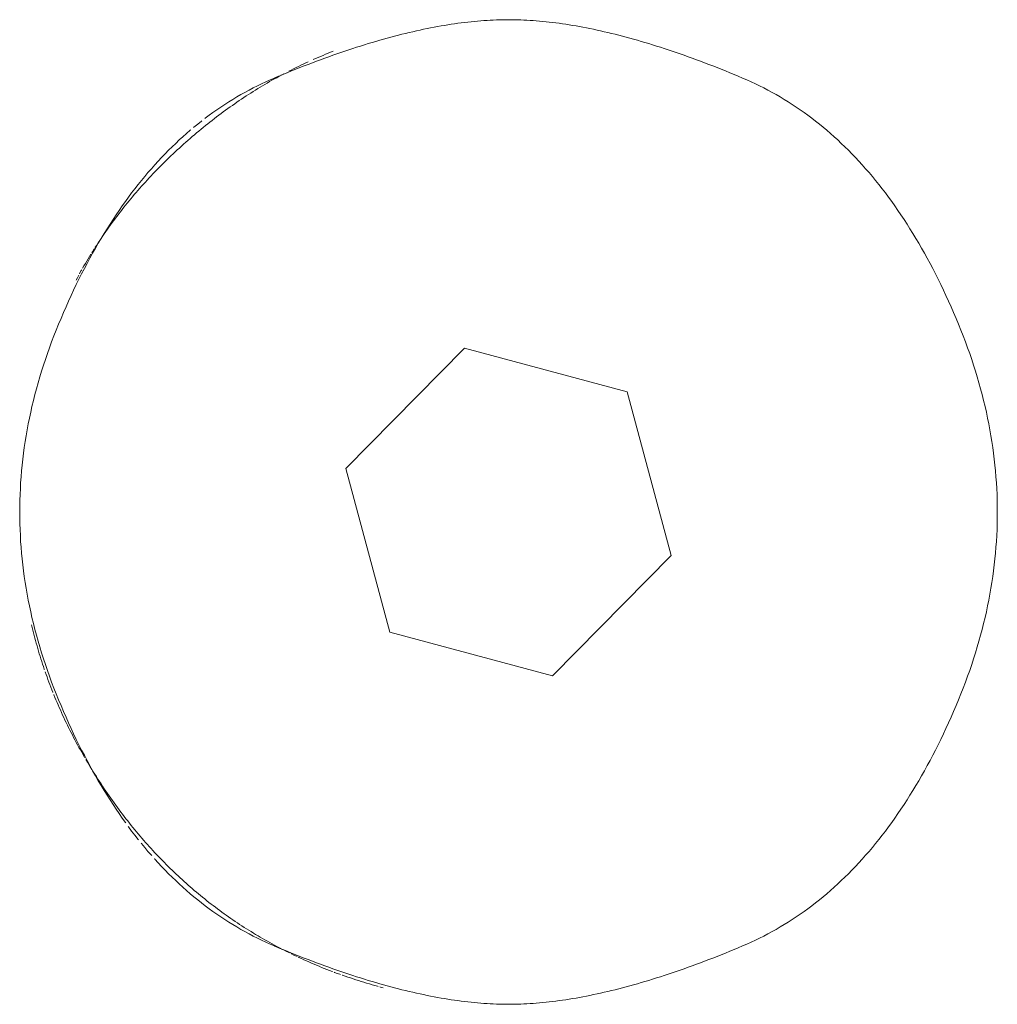
# Model space of a CAD drawing. Units: millimetres. Extents: x -3802 to 3798, y -3796 to 3804.
# Drawn here: x -316 to -300, y 503 to 520 of the extents above; entities that cross this region are included whole.
import ezdxf

# ---------------------------------------------------------------- set-up
doc = ezdxf.new("R2010")
doc.units = ezdxf.units.MM
doc.layers.add('EF-Spinner-Component-Fasteners', color=7, linetype='Continuous', lineweight=5)
doc.layers.add('Working-None', color=7, linetype='Continuous', lineweight=5)

# ---------------------------------------------------------------- blocks, each defined once
blk = doc.blocks.new('Group')
at = {"layer": 'EF-Spinner-Component-Fasteners', "color": 7, "linetype": 'Continuous', "lineweight": 13, "transparency": 33554687}
for p, q in [((-400.829, 569.669), (-400.771, 569.679)), ((-400.771, 569.679), (-400.713, 569.688)), ((-400.713, 569.688), (-400.656, 569.697)), ((-400.656, 569.697), (-400.598, 569.706)), ((-400.598, 569.706), (-400.542, 569.714)), ((-400.542, 569.714), (-400.485, 569.721)), ((-400.485, 569.721), (-400.429, 569.728)), ((-400.429, 569.728), (-400.373, 569.735)), ((-400.373, 569.735), (-400.318, 569.741)), ((-400.318, 569.741), (-400.263, 569.747)), ((-400.263, 569.747), (-400.208, 569.752)), ((-400.208, 569.752), (-400.154, 569.756)), ((-400.154, 569.756), (-400.1, 569.76)), ((-400.1, 569.76), (-400.046, 569.764)), ((-400.046, 569.764), (-399.993, 569.767)), ((-399.993, 569.767), (-399.94, 569.77)), ((-399.94, 569.77), (-399.887, 569.772)), ((-399.887, 569.772), (-399.835, 569.774)), ((-399.835, 569.774), (-399.783, 569.775)), ((-399.783, 569.775), (-399.731, 569.776)), ((-399.731, 569.776), (-399.68, 569.776)), ((-399.68, 569.776), (-399.629, 569.776)), ((-399.629, 569.776), (-399.577, 569.775)), ((-399.577, 569.775), (-399.525, 569.774)), ((-399.525, 569.774), (-399.473, 569.772)), ((-399.473, 569.772), (-399.421, 569.77)), ((-399.421, 569.77), (-399.368, 569.767)), ((-399.368, 569.767), (-399.314, 569.764)), ((-399.314, 569.764), (-399.261, 569.76)), ((-399.261, 569.76), (-399.207, 569.756)), ((-399.207, 569.756), (-399.152, 569.752)), ((-399.152, 569.752), (-399.098, 569.747)), ((-399.098, 569.747), (-399.042, 569.741)), ((-399.042, 569.741), (-398.987, 569.735)), ((-398.987, 569.735), (-398.931, 569.728)), ((-398.931, 569.728), (-398.875, 569.721)), ((-398.875, 569.721), (-398.819, 569.714)), ((-398.819, 569.714), (-398.762, 569.706)), ((-398.762, 569.706), (-398.705, 569.697)), ((-398.705, 569.697), (-398.647, 569.688)), ((-398.647, 569.688), (-398.589, 569.679)), ((-398.589, 569.679), (-398.531, 569.669)), ((-401.618, 569.496), (-401.555, 569.512)), ((-401.555, 569.512), (-401.493, 569.528)), ((-401.493, 569.528), (-401.431, 569.543)), ((-401.431, 569.543), (-401.369, 569.558)), ((-401.369, 569.558), (-401.307, 569.572)), ((-401.307, 569.572), (-401.246, 569.586)), ((-401.246, 569.586), (-401.186, 569.599)), ((-401.186, 569.599), (-401.125, 569.612)), ((-401.125, 569.612), (-401.065, 569.624)), ((-401.065, 569.624), (-401.006, 569.636)), ((-401.006, 569.636), (-400.947, 569.648)), ((-400.947, 569.648), (-400.888, 569.658)), ((-400.888, 569.658), (-400.829, 569.669)), ((-398.531, 569.669), (-398.473, 569.658)), ((-398.473, 569.658), (-398.414, 569.648)), ((-398.414, 569.648), (-398.354, 569.636)), ((-398.354, 569.636), (-398.295, 569.624)), ((-398.295, 569.624), (-398.235, 569.612)), ((-398.235, 569.612), (-398.174, 569.599)), ((-398.174, 569.599), (-398.114, 569.586)), ((-398.114, 569.586), (-398.053, 569.572)), ((-398.053, 569.572), (-397.991, 569.558)), ((-397.991, 569.558), (-397.93, 569.543)), ((-397.93, 569.543), (-397.868, 569.528)), ((-397.868, 569.528), (-397.805, 569.512)), ((-397.805, 569.512), (-397.742, 569.496)), ((-402.199, 569.328), (-402.133, 569.348)), ((-402.133, 569.348), (-402.067, 569.368)), ((-402.067, 569.368), (-402.002, 569.388)), ((-402.002, 569.388), (-401.937, 569.407)), ((-401.937, 569.407), (-401.872, 569.426)), ((-401.872, 569.426), (-401.808, 569.444)), ((-401.808, 569.444), (-401.744, 569.462)), ((-401.744, 569.462), (-401.681, 569.479)), ((-401.681, 569.479), (-401.618, 569.496)), ((-397.742, 569.496), (-397.679, 569.479)), ((-397.679, 569.479), (-397.616, 569.462)), ((-397.616, 569.462), (-397.552, 569.444)), ((-397.552, 569.444), (-397.488, 569.426)), ((-397.488, 569.426), (-397.423, 569.407)), ((-397.423, 569.407), (-397.358, 569.388)), ((-397.358, 569.388), (-397.293, 569.368)), ((-397.293, 569.368), (-397.228, 569.348)), ((-397.228, 569.348), (-397.162, 569.328)), ((-402.835, 569.169), (-402.793, 569.187)), ((-402.793, 569.187), (-402.75, 569.204)), ((-402.75, 569.204), (-402.708, 569.221)), ((-402.739, 569.145), (-402.67, 569.17)), ((-402.708, 569.221), (-402.665, 569.238)), ((-402.67, 569.17), (-402.601, 569.194)), ((-402.601, 569.194), (-402.533, 569.217)), ((-402.533, 569.217), (-402.466, 569.24)), ((-402.466, 569.24), (-402.398, 569.263)), ((-402.398, 569.263), (-402.331, 569.285)), ((-402.331, 569.285), (-402.265, 569.306)), ((-402.265, 569.306), (-402.199, 569.328)), ((-397.162, 569.328), (-397.095, 569.306)), ((-397.095, 569.306), (-397.029, 569.285)), ((-397.029, 569.285), (-396.962, 569.263)), ((-396.962, 569.263), (-396.894, 569.24)), ((-396.894, 569.24), (-396.827, 569.217)), ((-396.827, 569.217), (-396.759, 569.194)), ((-396.759, 569.194), (-396.69, 569.17)), ((-396.69, 569.17), (-396.622, 569.145)), ((-403.213, 569.001), (-403.172, 569.021)), ((-403.172, 569.021), (-403.13, 569.04)), ((-403.158, 568.988), (-403.087, 569.015)), ((-403.13, 569.04), (-403.088, 569.059)), ((-403.087, 569.015), (-403.017, 569.042)), ((-403.017, 569.042), (-402.947, 569.069)), ((-403.004, 569.097), (-402.962, 569.115)), ((-402.962, 569.115), (-402.92, 569.134)), ((-402.947, 569.069), (-402.877, 569.095)), ((-402.92, 569.134), (-402.878, 569.152)), ((-402.878, 569.152), (-402.835, 569.169)), ((-402.877, 569.095), (-402.808, 569.12)), ((-402.808, 569.12), (-402.739, 569.145)), ((-396.622, 569.145), (-396.553, 569.12)), ((-396.553, 569.12), (-396.483, 569.095)), ((-396.483, 569.095), (-396.413, 569.069)), ((-396.413, 569.069), (-396.343, 569.042)), ((-396.343, 569.042), (-396.273, 569.015)), ((-396.273, 569.015), (-396.202, 568.988)), ((-403.553, 568.829), (-403.518, 568.844)), ((-403.543, 568.834), (-403.502, 568.855)), ((-403.518, 568.844), (-403.445, 568.874)), ((-403.461, 568.877), (-403.461, 568.877)), ((-403.445, 568.874), (-403.373, 568.903)), ((-403.42, 568.898), (-403.379, 568.919)), ((-403.379, 568.919), (-403.338, 568.94)), ((-403.373, 568.903), (-403.301, 568.932)), ((-403.338, 568.94), (-403.296, 568.961)), ((-403.301, 568.932), (-403.229, 568.96)), ((-403.296, 568.961), (-403.255, 568.981)), ((-403.255, 568.981), (-403.213, 569.001)), ((-403.229, 568.96), (-403.158, 568.988)), ((-396.202, 568.988), (-396.131, 568.96)), ((-396.131, 568.96), (-396.059, 568.932)), ((-396.059, 568.932), (-395.987, 568.903)), ((-395.987, 568.903), (-395.915, 568.874)), ((-395.915, 568.874), (-395.843, 568.844)), ((-395.843, 568.844), (-395.77, 568.814)), ((-403.954, 568.65), (-403.882, 568.685)), ((-403.882, 568.685), (-403.81, 568.718)), ((-403.866, 568.65), (-403.826, 568.674)), ((-403.826, 568.674), (-403.786, 568.698)), ((-403.81, 568.718), (-403.737, 568.751)), ((-403.786, 568.698), (-403.746, 568.721)), ((-403.746, 568.721), (-403.705, 568.744)), ((-403.737, 568.751), (-403.664, 568.783)), ((-403.705, 568.744), (-403.665, 568.767)), ((-403.665, 568.767), (-403.624, 568.789)), ((-403.664, 568.783), (-403.66, 568.784)), ((-403.658, 568.785), (-403.656, 568.786)), ((-403.655, 568.787), (-403.651, 568.788)), ((-403.645, 568.791), (-403.642, 568.792)), ((-403.64, 568.793), (-403.638, 568.794)), ((-403.636, 568.794), (-403.63, 568.797)), ((-403.625, 568.799), (-403.621, 568.801)), ((-403.624, 568.789), (-403.584, 568.812)), ((-403.619, 568.802), (-403.617, 568.802)), ((-403.616, 568.803), (-403.61, 568.805)), ((-403.604, 568.808), (-403.601, 568.809)), ((-403.599, 568.81), (-403.597, 568.811)), ((-403.595, 568.812), (-403.591, 568.814)), ((-403.591, 568.814), (-403.586, 568.815)), ((-403.584, 568.812), (-403.543, 568.834)), ((-403.584, 568.816), (-403.582, 568.817)), ((-403.58, 568.818), (-403.577, 568.819)), ((-403.571, 568.822), (-403.567, 568.823)), ((-403.566, 568.824), (-403.564, 568.825)), ((-403.562, 568.826), (-403.558, 568.827)), ((-395.77, 568.814), (-395.696, 568.783)), ((-395.696, 568.783), (-395.623, 568.751)), ((-395.623, 568.751), (-395.55, 568.718)), ((-395.55, 568.718), (-395.478, 568.685)), ((-395.478, 568.685), (-395.407, 568.65)), ((-404.305, 568.46), (-404.235, 568.5)), ((-404.235, 568.5), (-404.166, 568.539)), ((-404.166, 568.539), (-404.096, 568.577)), ((-404.144, 568.477), (-404.105, 568.502)), ((-404.105, 568.502), (-404.065, 568.527)), ((-404.096, 568.577), (-404.025, 568.614)), ((-404.065, 568.527), (-404.026, 568.553)), ((-404.026, 568.553), (-403.986, 568.577)), ((-404.025, 568.614), (-403.954, 568.65)), ((-403.986, 568.577), (-403.946, 568.602)), ((-403.946, 568.602), (-403.906, 568.626)), ((-403.906, 568.626), (-403.866, 568.65)), ((-395.407, 568.65), (-395.335, 568.614)), ((-395.335, 568.614), (-395.265, 568.577)), ((-395.265, 568.577), (-395.194, 568.539)), ((-395.194, 568.539), (-395.125, 568.5)), ((-395.125, 568.5), (-395.056, 568.46)), ((-404.576, 568.288), (-404.509, 568.333)), ((-404.509, 568.333), (-404.442, 568.376)), ((-404.442, 568.376), (-404.373, 568.419)), ((-404.379, 568.318), (-404.34, 568.345)), ((-404.373, 568.419), (-404.305, 568.46)), ((-404.34, 568.345), (-404.301, 568.372)), ((-404.301, 568.372), (-404.262, 568.398)), ((-404.262, 568.398), (-404.223, 568.425)), ((-404.223, 568.425), (-404.183, 568.451)), ((-404.183, 568.451), (-404.144, 568.477)), ((-395.056, 568.46), (-394.987, 568.419)), ((-394.987, 568.419), (-394.919, 568.376)), ((-394.919, 568.376), (-394.851, 568.333)), ((-394.851, 568.333), (-394.784, 568.288)), ((-404.775, 568.148), (-404.709, 568.196)), ((-404.709, 568.196), (-404.643, 568.243)), ((-404.643, 568.243), (-404.576, 568.288)), ((-404.61, 568.15), (-404.571, 568.178)), ((-404.571, 568.178), (-404.533, 568.207)), ((-404.533, 568.207), (-404.494, 568.235)), ((-404.494, 568.235), (-404.456, 568.263)), ((-404.456, 568.263), (-404.417, 568.29)), ((-404.417, 568.29), (-404.379, 568.318)), ((-394.784, 568.288), (-394.717, 568.243)), ((-394.717, 568.243), (-394.651, 568.196)), ((-394.651, 568.196), (-394.585, 568.148)), ((-405.033, 567.947), (-404.969, 567.999)), ((-404.969, 567.999), (-404.905, 568.05)), ((-404.905, 568.05), (-404.897, 568.056)), ((-404.849, 568.093), (-404.84, 568.1)), ((-404.84, 568.1), (-404.775, 568.148)), ((-404.837, 567.972), (-404.799, 568.003)), ((-404.799, 568.003), (-404.762, 568.033)), ((-404.762, 568.033), (-404.724, 568.062)), ((-404.724, 568.062), (-404.686, 568.092)), ((-404.686, 568.092), (-404.648, 568.121)), ((-404.648, 568.121), (-404.61, 568.15)), ((-394.585, 568.148), (-394.52, 568.1)), ((-394.52, 568.1), (-394.455, 568.05)), ((-394.455, 568.05), (-394.391, 567.999)), ((-394.391, 567.999), (-394.328, 567.947)), ((-405.158, 567.84), (-405.221, 567.784)), ((-405.096, 567.894), (-405.158, 567.84)), ((-405.087, 567.901), (-405.096, 567.894)), ((-405.04, 567.941), (-405.033, 567.947)), ((-405.024, 567.818), (-404.987, 567.849)), ((-404.987, 567.849), (-404.95, 567.88)), ((-404.95, 567.88), (-404.912, 567.911)), ((-404.912, 567.911), (-404.875, 567.942)), ((-404.875, 567.942), (-404.837, 567.972)), ((-394.328, 567.947), (-394.264, 567.894)), ((-394.264, 567.894), (-394.202, 567.84)), ((-394.202, 567.84), (-394.14, 567.784)), ((-405.343, 567.671), (-405.404, 567.612)), ((-405.282, 567.728), (-405.343, 567.671)), ((-405.221, 567.784), (-405.282, 567.728)), ((-405.209, 567.657), (-405.172, 567.689)), ((-405.172, 567.689), (-405.135, 567.722)), ((-405.135, 567.722), (-405.098, 567.754)), ((-405.098, 567.754), (-405.061, 567.786)), ((-405.061, 567.786), (-405.024, 567.818)), ((-394.14, 567.784), (-394.078, 567.728)), ((-394.078, 567.728), (-394.017, 567.671)), ((-394.017, 567.671), (-393.956, 567.612)), ((-405.464, 567.553), (-405.524, 567.492)), ((-405.404, 567.612), (-405.464, 567.553)), ((-405.388, 567.492), (-405.353, 567.525)), ((-405.353, 567.525), (-405.317, 567.558)), ((-405.317, 567.558), (-405.281, 567.591)), ((-405.281, 567.591), (-405.245, 567.624)), ((-405.245, 567.624), (-405.209, 567.657)), ((-393.956, 567.612), (-393.896, 567.553)), ((-393.896, 567.553), (-393.836, 567.492)), ((-405.642, 567.367), (-405.7, 567.304)), ((-405.583, 567.43), (-405.642, 567.367)), ((-405.524, 567.492), (-405.583, 567.43)), ((-405.562, 567.323), (-405.528, 567.357)), ((-405.528, 567.357), (-405.493, 567.391)), ((-405.493, 567.391), (-405.459, 567.425)), ((-405.459, 567.425), (-405.424, 567.458)), ((-405.424, 567.458), (-405.388, 567.492)), ((-393.836, 567.492), (-393.777, 567.43)), ((-393.777, 567.43), (-393.719, 567.367)), ((-393.719, 567.367), (-393.66, 567.304)), ((-405.815, 567.173), (-405.871, 567.106)), ((-405.757, 567.239), (-405.815, 567.173)), ((-405.7, 567.304), (-405.757, 567.239)), ((-405.73, 567.152), (-405.697, 567.186)), ((-405.697, 567.186), (-405.663, 567.221)), ((-405.663, 567.221), (-405.63, 567.255)), ((-405.63, 567.255), (-405.596, 567.289)), ((-405.596, 567.289), (-405.562, 567.323)), ((-393.66, 567.304), (-393.603, 567.239)), ((-393.603, 567.239), (-393.546, 567.173)), ((-393.546, 567.173), (-393.489, 567.106)), ((-405.927, 567.037), (-405.983, 566.968)), ((-405.871, 567.106), (-405.927, 567.037)), ((-405.892, 566.977), (-405.86, 567.012)), ((-405.86, 567.012), (-405.828, 567.047)), ((-405.828, 567.047), (-405.795, 567.082)), ((-405.795, 567.082), (-405.763, 567.117)), ((-405.763, 567.117), (-405.73, 567.152)), ((-393.489, 567.106), (-393.433, 567.037)), ((-393.433, 567.037), (-393.377, 566.968)), ((-406.093, 566.826), (-406.147, 566.754)), ((-406.038, 566.898), (-406.093, 566.826)), ((-406.048, 566.799), (-406.017, 566.835)), ((-405.983, 566.968), (-406.038, 566.898)), ((-406.017, 566.835), (-405.986, 566.871)), ((-405.986, 566.871), (-405.955, 566.906)), ((-405.955, 566.906), (-405.923, 566.942)), ((-405.923, 566.942), (-405.892, 566.977)), ((-393.377, 566.968), (-393.322, 566.898)), ((-393.322, 566.898), (-393.268, 566.826)), ((-393.268, 566.826), (-393.213, 566.754)), ((-406.2, 566.68), (-406.254, 566.606)), ((-406.147, 566.754), (-406.2, 566.68)), ((-406.168, 566.655), (-406.138, 566.691)), ((-406.138, 566.691), (-406.108, 566.727)), ((-406.108, 566.727), (-406.078, 566.763)), ((-406.078, 566.763), (-406.048, 566.799)), ((-393.213, 566.754), (-393.16, 566.68)), ((-393.16, 566.68), (-393.107, 566.606)), ((-406.306, 566.53), (-406.358, 566.453)), ((-406.313, 566.471), (-406.285, 566.508)), ((-406.254, 566.606), (-406.306, 566.53)), ((-406.285, 566.508), (-406.256, 566.545)), ((-406.256, 566.545), (-406.227, 566.582)), ((-406.227, 566.582), (-406.197, 566.618)), ((-406.197, 566.618), (-406.168, 566.655)), ((-393.107, 566.606), (-393.054, 566.53)), ((-393.054, 566.53), (-393.002, 566.453)), ((-406.41, 566.376), (-406.461, 566.297)), ((-406.452, 566.284), (-406.425, 566.322)), ((-406.425, 566.322), (-406.397, 566.359)), ((-406.358, 566.453), (-406.41, 566.376)), ((-406.397, 566.359), (-406.37, 566.397)), ((-406.37, 566.397), (-406.341, 566.434)), ((-406.341, 566.434), (-406.313, 566.471)), ((-393.002, 566.453), (-392.95, 566.376)), ((-392.95, 566.376), (-392.899, 566.297)), ((-406.512, 566.217), (-406.562, 566.136)), ((-406.559, 566.133), (-406.533, 566.171)), ((-406.533, 566.171), (-406.506, 566.209)), ((-406.461, 566.297), (-406.512, 566.217)), ((-406.506, 566.209), (-406.479, 566.247)), ((-406.479, 566.247), (-406.452, 566.284)), ((-392.899, 566.297), (-392.849, 566.217)), ((-392.849, 566.217), (-392.799, 566.136)), ((-406.663, 565.979), (-406.637, 566.018)), ((-406.611, 566.053), (-406.66, 565.97)), ((-406.637, 566.018), (-406.611, 566.056)), ((-406.562, 566.136), (-406.611, 566.053)), ((-406.611, 566.056), (-406.61, 566.058)), ((-406.595, 566.08), (-406.586, 566.094)), ((-406.586, 566.094), (-406.559, 566.133)), ((-392.799, 566.136), (-392.749, 566.053)), ((-392.749, 566.053), (-392.7, 565.97)), ((-406.771, 565.809), (-406.762, 565.823)), ((-406.762, 565.823), (-406.738, 565.862)), ((-406.709, 565.886), (-406.757, 565.801)), ((-406.738, 565.862), (-406.728, 565.877)), ((-406.714, 565.9), (-406.713, 565.901)), ((-406.713, 565.901), (-406.688, 565.94)), ((-406.66, 565.97), (-406.709, 565.886)), ((-406.688, 565.94), (-406.663, 565.979)), ((-392.7, 565.97), (-392.651, 565.886)), ((-392.651, 565.886), (-392.603, 565.801)), ((-406.881, 565.626), (-406.858, 565.665)), ((-406.858, 565.665), (-406.834, 565.705)), ((-406.805, 565.714), (-406.852, 565.627)), ((-406.834, 565.705), (-406.81, 565.745)), ((-406.81, 565.745), (-406.786, 565.784)), ((-406.757, 565.801), (-406.805, 565.714)), ((-406.786, 565.784), (-406.785, 565.786)), ((-392.603, 565.801), (-392.556, 565.714)), ((-392.556, 565.714), (-392.508, 565.627)), ((-406.972, 565.465), (-406.95, 565.506)), ((-406.95, 565.506), (-406.941, 565.52)), ((-406.898, 565.538), (-406.944, 565.448)), ((-406.928, 565.544), (-406.927, 565.546)), ((-406.927, 565.546), (-406.904, 565.586)), ((-406.904, 565.586), (-406.881, 565.626)), ((-406.852, 565.627), (-406.898, 565.538)), ((-392.508, 565.627), (-392.462, 565.538)), ((-392.462, 565.538), (-392.416, 565.448)), ((-407.038, 565.344), (-407.016, 565.384)), ((-406.99, 565.357), (-407.035, 565.266)), ((-407.016, 565.384), (-406.994, 565.425)), ((-406.994, 565.425), (-406.993, 565.426)), ((-406.944, 565.448), (-406.99, 565.357)), ((-406.98, 565.45), (-406.972, 565.465)), ((-392.416, 565.448), (-392.37, 565.357)), ((-392.37, 565.357), (-392.325, 565.266)), ((-407.08, 565.173), (-407.124, 565.079)), ((-407.035, 565.266), (-407.08, 565.173)), ((-392.325, 565.266), (-392.281, 565.173)), ((-392.281, 565.173), (-392.236, 565.079)), ((-407.167, 564.984), (-407.21, 564.888)), ((-407.124, 565.079), (-407.167, 564.984)), ((-392.236, 565.079), (-392.193, 564.984)), ((-392.193, 564.984), (-392.15, 564.888)), ((-407.21, 564.888), (-407.253, 564.79)), ((-392.15, 564.888), (-392.107, 564.79)), ((-407.295, 564.692), (-407.337, 564.593)), ((-407.253, 564.79), (-407.295, 564.692)), ((-392.107, 564.79), (-392.065, 564.692)), ((-392.065, 564.692), (-392.024, 564.593)), ((-407.377, 564.493), (-407.417, 564.393)), ((-407.337, 564.593), (-407.377, 564.493)), ((-392.024, 564.593), (-391.983, 564.493)), ((-391.983, 564.493), (-391.944, 564.393)), ((-407.417, 564.393), (-407.455, 564.293)), ((-391.944, 564.393), (-391.905, 564.293)), ((-407.492, 564.193), (-407.527, 564.093)), ((-407.455, 564.293), (-407.492, 564.193)), ((-402.45, 562.136), (-400.429, 564.182)), ((-400.429, 564.182), (-397.659, 563.442)), ((-391.905, 564.293), (-391.869, 564.193)), ((-391.869, 564.193), (-391.833, 564.093)), ((-407.561, 563.993), (-407.594, 563.893)), ((-407.527, 564.093), (-407.561, 563.993)), ((-391.833, 564.093), (-391.799, 563.993)), ((-391.799, 563.993), (-391.766, 563.893)), ((-407.594, 563.893), (-407.626, 563.793)), ((-391.766, 563.893), (-391.734, 563.793)), ((-407.656, 563.694), (-407.685, 563.594)), ((-407.626, 563.793), (-407.656, 563.694)), ((-391.734, 563.793), (-391.704, 563.694)), ((-391.704, 563.694), (-391.675, 563.594)), ((-407.713, 563.494), (-407.739, 563.394)), ((-407.685, 563.594), (-407.713, 563.494)), ((-391.675, 563.594), (-391.647, 563.494)), ((-391.647, 563.494), (-391.621, 563.394)), ((-407.739, 563.394), (-407.765, 563.294)), ((-397.659, 563.442), (-396.911, 560.656)), ((-391.621, 563.394), (-391.596, 563.294)), ((-407.789, 563.194), (-407.811, 563.094)), ((-407.765, 563.294), (-407.789, 563.194)), ((-391.596, 563.294), (-391.572, 563.194)), ((-391.572, 563.194), (-391.549, 563.094)), ((-407.832, 562.994), (-407.852, 562.894)), ((-407.811, 563.094), (-407.832, 562.994)), ((-391.549, 563.094), (-391.528, 562.994)), ((-391.528, 562.994), (-391.508, 562.894)), ((-407.852, 562.894), (-407.871, 562.794)), ((-391.508, 562.894), (-391.489, 562.794)), ((-407.889, 562.695), (-407.905, 562.595)), ((-407.871, 562.794), (-407.889, 562.695)), ((-391.489, 562.794), (-391.472, 562.695)), ((-391.472, 562.695), (-391.456, 562.595)), ((-407.92, 562.495), (-407.933, 562.395)), ((-407.905, 562.595), (-407.92, 562.495)), ((-391.456, 562.595), (-391.441, 562.495)), ((-391.441, 562.495), (-391.427, 562.395)), ((-407.933, 562.395), (-407.945, 562.295)), ((-391.427, 562.395), (-391.415, 562.295)), ((-407.956, 562.195), (-407.966, 562.095)), ((-407.945, 562.295), (-407.956, 562.195)), ((-401.701, 559.349), (-402.45, 562.136)), ((-391.415, 562.295), (-391.404, 562.195)), ((-391.404, 562.195), (-391.394, 562.095)), ((-407.974, 561.995), (-407.982, 561.895)), ((-407.966, 562.095), (-407.974, 561.995)), ((-391.394, 562.095), (-391.386, 561.995)), ((-391.386, 561.995), (-391.379, 561.895)), ((-407.987, 561.795), (-407.992, 561.696)), ((-407.982, 561.895), (-407.987, 561.795)), ((-391.379, 561.895), (-391.373, 561.795)), ((-391.373, 561.795), (-391.368, 561.696)), ((-407.992, 561.696), (-407.995, 561.596)), ((-391.368, 561.696), (-391.365, 561.596)), ((-407.997, 561.496), (-407.998, 561.396)), ((-407.995, 561.596), (-407.997, 561.496)), ((-391.365, 561.596), (-391.363, 561.496)), ((-391.363, 561.496), (-391.363, 561.396)), ((-407.998, 561.396), (-407.997, 561.296)), ((-407.997, 561.296), (-407.995, 561.196)), ((-391.363, 561.296), (-391.365, 561.196)), ((-391.363, 561.396), (-391.363, 561.296)), ((-407.995, 561.196), (-407.992, 561.096)), ((-391.365, 561.196), (-391.368, 561.096)), ((-407.992, 561.096), (-407.987, 560.996)), ((-407.987, 560.996), (-407.982, 560.896)), ((-391.373, 560.996), (-391.379, 560.896)), ((-391.368, 561.096), (-391.373, 560.996)), ((-407.982, 560.896), (-407.974, 560.796)), ((-407.974, 560.796), (-407.966, 560.697)), ((-391.386, 560.796), (-391.394, 560.697)), ((-391.379, 560.896), (-391.386, 560.796)), ((-407.966, 560.697), (-407.956, 560.597)), ((-396.911, 560.656), (-398.932, 558.609)), ((-391.394, 560.697), (-391.404, 560.597)), ((-407.956, 560.597), (-407.945, 560.497)), ((-407.945, 560.497), (-407.933, 560.397)), ((-391.415, 560.497), (-391.427, 560.397)), ((-391.404, 560.597), (-391.415, 560.497)), ((-407.933, 560.397), (-407.92, 560.297)), ((-407.92, 560.297), (-407.905, 560.197)), ((-391.441, 560.297), (-391.456, 560.197)), ((-391.427, 560.397), (-391.441, 560.297)), ((-407.905, 560.197), (-407.889, 560.097)), ((-391.456, 560.197), (-391.472, 560.097)), ((-407.889, 560.097), (-407.871, 559.997)), ((-407.871, 559.997), (-407.852, 559.897)), ((-391.489, 559.997), (-391.508, 559.897)), ((-391.472, 560.097), (-391.489, 559.997)), ((-407.852, 559.897), (-407.832, 559.797)), ((-407.832, 559.797), (-407.811, 559.698)), ((-391.528, 559.797), (-391.549, 559.698)), ((-391.508, 559.897), (-391.528, 559.797)), ((-407.811, 559.698), (-407.789, 559.598)), ((-391.549, 559.698), (-391.572, 559.598)), ((-407.795, 559.474), (-407.784, 559.43)), ((-407.789, 559.598), (-407.765, 559.498)), ((-407.765, 559.498), (-407.739, 559.398)), ((-391.596, 559.498), (-391.621, 559.398)), ((-391.572, 559.598), (-391.596, 559.498)), ((-407.784, 559.43), (-407.773, 559.385)), ((-407.773, 559.385), (-407.762, 559.34)), ((-407.762, 559.34), (-407.751, 559.295)), ((-407.751, 559.295), (-407.739, 559.251)), ((-407.739, 559.398), (-407.713, 559.298)), ((-407.713, 559.298), (-407.685, 559.198)), ((-398.932, 558.609), (-401.701, 559.349)), ((-391.647, 559.298), (-391.675, 559.198)), ((-391.621, 559.398), (-391.647, 559.298)), ((-407.739, 559.251), (-407.727, 559.206)), ((-407.727, 559.206), (-407.715, 559.162)), ((-407.715, 559.162), (-407.703, 559.117)), ((-407.703, 559.117), (-407.69, 559.073)), ((-407.685, 559.198), (-407.656, 559.098)), ((-391.675, 559.198), (-391.704, 559.098)), ((-407.69, 559.073), (-407.677, 559.028)), ((-407.677, 559.028), (-407.664, 558.984)), ((-407.664, 558.984), (-407.65, 558.94)), ((-407.656, 559.098), (-407.626, 558.998)), ((-407.626, 558.998), (-407.594, 558.898)), ((-391.734, 558.998), (-391.766, 558.898)), ((-391.704, 559.098), (-391.734, 558.998)), ((-407.65, 558.94), (-407.636, 558.896)), ((-407.636, 558.896), (-407.622, 558.852)), ((-407.622, 558.852), (-407.608, 558.808)), ((-407.608, 558.808), (-407.594, 558.764)), ((-407.594, 558.898), (-407.561, 558.798)), ((-407.561, 558.798), (-407.527, 558.699)), ((-391.799, 558.798), (-391.833, 558.699)), ((-391.766, 558.898), (-391.799, 558.798)), ((-407.594, 558.764), (-407.579, 558.72)), ((-407.579, 558.72), (-407.578, 558.717)), ((-407.564, 558.678), (-407.564, 558.676)), ((-407.564, 558.676), (-407.548, 558.632)), ((-407.548, 558.632), (-407.533, 558.588)), ((-407.527, 558.699), (-407.492, 558.599)), ((-391.833, 558.699), (-391.869, 558.599)), ((-407.533, 558.588), (-407.517, 558.545)), ((-407.517, 558.545), (-407.501, 558.501)), ((-407.501, 558.501), (-407.484, 558.458)), ((-407.492, 558.599), (-407.455, 558.499)), ((-407.484, 558.458), (-407.468, 558.414)), ((-407.455, 558.499), (-407.417, 558.399)), ((-391.905, 558.499), (-391.944, 558.399)), ((-391.869, 558.599), (-391.905, 558.499)), ((-407.468, 558.414), (-407.451, 558.371)), ((-407.451, 558.371), (-407.434, 558.327)), ((-407.434, 558.327), (-407.433, 558.326)), ((-407.417, 558.399), (-407.377, 558.299)), ((-407.417, 558.287), (-407.416, 558.284)), ((-407.416, 558.284), (-407.399, 558.241)), ((-407.377, 558.299), (-407.337, 558.199)), ((-391.983, 558.299), (-392.024, 558.199)), ((-391.944, 558.399), (-391.983, 558.299)), ((-407.399, 558.241), (-407.381, 558.198)), ((-407.381, 558.198), (-407.362, 558.155)), ((-407.362, 558.155), (-407.344, 558.112)), ((-407.344, 558.112), (-407.325, 558.069)), ((-407.337, 558.199), (-407.295, 558.1)), ((-392.024, 558.199), (-392.065, 558.1)), ((-407.325, 558.069), (-407.306, 558.026)), ((-407.306, 558.026), (-407.287, 557.983)), ((-407.295, 558.1), (-407.253, 558.001)), ((-407.287, 557.983), (-407.267, 557.94)), ((-407.253, 558.001), (-407.21, 557.904)), ((-392.107, 558.001), (-392.15, 557.904)), ((-392.065, 558.1), (-392.107, 558.001)), ((-407.267, 557.94), (-407.248, 557.897)), ((-407.248, 557.897), (-407.228, 557.855)), ((-407.228, 557.855), (-407.207, 557.812)), ((-407.21, 557.904), (-407.167, 557.808)), ((-407.207, 557.812), (-407.187, 557.77)), ((-407.167, 557.808), (-407.124, 557.713)), ((-392.193, 557.808), (-392.236, 557.713)), ((-392.15, 557.904), (-392.193, 557.808)), ((-407.187, 557.77), (-407.166, 557.727)), ((-407.166, 557.727), (-407.145, 557.685)), ((-407.145, 557.685), (-407.123, 557.642)), ((-407.124, 557.713), (-407.08, 557.619)), ((-407.123, 557.642), (-407.102, 557.6)), ((-407.08, 557.619), (-407.035, 557.526)), ((-392.281, 557.619), (-392.325, 557.526)), ((-392.236, 557.713), (-392.281, 557.619)), ((-407.102, 557.6), (-407.08, 557.558)), ((-407.08, 557.558), (-407.058, 557.516)), ((-407.058, 557.516), (-407.035, 557.474)), ((-407.035, 557.526), (-406.99, 557.434)), ((-407.035, 557.474), (-407.013, 557.432)), ((-392.325, 557.526), (-392.37, 557.434)), ((-407.013, 557.432), (-406.99, 557.39)), ((-406.99, 557.434), (-406.944, 557.343)), ((-406.99, 557.39), (-406.966, 557.348)), ((-406.966, 557.348), (-406.943, 557.306)), ((-406.944, 557.343), (-406.898, 557.254)), ((-406.943, 557.306), (-406.919, 557.264)), ((-392.416, 557.343), (-392.462, 557.254)), ((-392.37, 557.434), (-392.416, 557.343)), ((-406.919, 557.264), (-406.895, 557.222)), ((-406.898, 557.254), (-406.852, 557.165)), ((-406.895, 557.222), (-406.893, 557.219)), ((-406.872, 557.182), (-406.871, 557.181)), ((-406.871, 557.181), (-406.846, 557.139)), ((-406.852, 557.165), (-406.805, 557.078)), ((-406.846, 557.139), (-406.822, 557.098)), ((-392.508, 557.165), (-392.556, 557.078)), ((-392.462, 557.254), (-392.508, 557.165)), ((-406.822, 557.098), (-406.797, 557.056)), ((-406.805, 557.078), (-406.757, 556.991)), ((-406.797, 557.056), (-406.771, 557.015)), ((-406.771, 557.015), (-406.746, 556.973)), ((-406.757, 556.991), (-406.709, 556.906)), ((-406.746, 556.973), (-406.72, 556.932)), ((-392.603, 556.991), (-392.651, 556.906)), ((-392.556, 557.078), (-392.603, 556.991)), ((-406.72, 556.932), (-406.694, 556.891)), ((-406.709, 556.906), (-406.66, 556.822)), ((-406.694, 556.891), (-406.667, 556.85)), ((-406.667, 556.85), (-406.641, 556.809)), ((-406.66, 556.822), (-406.611, 556.738)), ((-406.641, 556.809), (-406.614, 556.768)), ((-406.614, 556.768), (-406.587, 556.727)), ((-392.7, 556.822), (-392.749, 556.738)), ((-392.651, 556.906), (-392.7, 556.822)), ((-406.611, 556.738), (-406.562, 556.656)), ((-406.587, 556.727), (-406.559, 556.686)), ((-406.562, 556.656), (-406.512, 556.575)), ((-406.559, 556.686), (-406.532, 556.645)), ((-406.532, 556.645), (-406.504, 556.605)), ((-406.504, 556.605), (-406.476, 556.564)), ((-392.799, 556.656), (-392.849, 556.575)), ((-392.749, 556.738), (-392.799, 556.656)), ((-406.512, 556.575), (-406.461, 556.495)), ((-406.476, 556.564), (-406.449, 556.525)), ((-406.461, 556.495), (-406.41, 556.416)), ((-406.449, 556.525), (-406.42, 556.485)), ((-406.42, 556.485), (-406.392, 556.445)), ((-406.392, 556.445), (-406.364, 556.406)), ((-392.899, 556.495), (-392.95, 556.416)), ((-392.849, 556.575), (-392.899, 556.495)), ((-406.41, 556.416), (-406.358, 556.338)), ((-406.364, 556.406), (-406.335, 556.367)), ((-406.358, 556.338), (-406.306, 556.262)), ((-406.335, 556.367), (-406.306, 556.328)), ((-406.306, 556.328), (-406.277, 556.289)), ((-406.277, 556.289), (-406.248, 556.251)), ((-393.002, 556.338), (-393.054, 556.262)), ((-392.95, 556.416), (-393.002, 556.338)), ((-406.306, 556.262), (-406.254, 556.186)), ((-406.254, 556.186), (-406.2, 556.111)), ((-406.248, 556.251), (-406.219, 556.213)), ((-406.219, 556.213), (-406.19, 556.175)), ((-406.2, 556.111), (-406.194, 556.103)), ((-406.19, 556.175), (-406.16, 556.137)), ((-406.16, 556.137), (-406.13, 556.1)), ((-406.13, 556.1), (-406.101, 556.062)), ((-393.16, 556.111), (-393.213, 556.038)), ((-393.107, 556.186), (-393.16, 556.111)), ((-393.054, 556.262), (-393.107, 556.186)), ((-406.151, 556.044), (-406.147, 556.038)), ((-406.147, 556.038), (-406.093, 555.965)), ((-406.101, 556.062), (-406.071, 556.025)), ((-406.093, 555.965), (-406.038, 555.894)), ((-406.071, 556.025), (-406.04, 555.988)), ((-406.04, 555.988), (-406.01, 555.952)), ((-406.01, 555.952), (-405.98, 555.915)), ((-393.268, 555.965), (-393.322, 555.894)), ((-393.213, 556.038), (-393.268, 555.965)), ((-406.038, 555.894), (-405.983, 555.824)), ((-405.983, 555.824), (-405.977, 555.816)), ((-405.98, 555.915), (-405.949, 555.879)), ((-405.949, 555.879), (-405.918, 555.843)), ((-405.918, 555.843), (-405.887, 555.807)), ((-405.887, 555.807), (-405.856, 555.772)), ((-405.856, 555.772), (-405.825, 555.736)), ((-393.377, 555.824), (-393.433, 555.754)), ((-393.322, 555.894), (-393.377, 555.824)), ((-405.933, 555.761), (-405.927, 555.754)), ((-405.927, 555.754), (-405.871, 555.686)), ((-405.871, 555.686), (-405.815, 555.619)), ((-405.825, 555.736), (-405.793, 555.701)), ((-405.815, 555.619), (-405.757, 555.553)), ((-405.793, 555.701), (-405.762, 555.667)), ((-405.762, 555.667), (-405.73, 555.632)), ((-405.73, 555.632), (-405.698, 555.597)), ((-405.698, 555.597), (-405.666, 555.563)), ((-393.546, 555.619), (-393.603, 555.553)), ((-393.489, 555.686), (-393.546, 555.619)), ((-393.433, 555.754), (-393.489, 555.686)), ((-405.757, 555.553), (-405.752, 555.547)), ((-405.706, 555.495), (-405.7, 555.488)), ((-405.7, 555.488), (-405.642, 555.424)), ((-405.666, 555.563), (-405.634, 555.529)), ((-405.634, 555.529), (-405.602, 555.495)), ((-405.602, 555.495), (-405.569, 555.462)), ((-405.569, 555.462), (-405.536, 555.429)), ((-405.536, 555.429), (-405.503, 555.396)), ((-393.66, 555.488), (-393.719, 555.424)), ((-393.603, 555.553), (-393.66, 555.488)), ((-405.642, 555.424), (-405.583, 555.361)), ((-405.583, 555.361), (-405.524, 555.3)), ((-405.524, 555.3), (-405.464, 555.239)), ((-405.503, 555.396), (-405.471, 555.363)), ((-405.471, 555.363), (-405.437, 555.33)), ((-405.437, 555.33), (-405.404, 555.298)), ((-405.404, 555.298), (-405.371, 555.265)), ((-405.371, 555.265), (-405.337, 555.233)), ((-393.836, 555.3), (-393.896, 555.239)), ((-393.777, 555.361), (-393.836, 555.3)), ((-393.719, 555.424), (-393.777, 555.361)), ((-405.464, 555.239), (-405.404, 555.18)), ((-405.404, 555.18), (-405.343, 555.121)), ((-405.343, 555.121), (-405.282, 555.064)), ((-405.337, 555.233), (-405.303, 555.202)), ((-405.303, 555.202), (-405.269, 555.17)), ((-405.269, 555.17), (-405.235, 555.139)), ((-405.235, 555.139), (-405.201, 555.108)), ((-405.201, 555.108), (-405.167, 555.077)), ((-394.017, 555.121), (-394.078, 555.064)), ((-393.956, 555.18), (-394.017, 555.121)), ((-393.896, 555.239), (-393.956, 555.18)), ((-405.282, 555.064), (-405.221, 555.007)), ((-405.221, 555.007), (-405.158, 554.952)), ((-405.167, 555.077), (-405.132, 555.046)), ((-405.158, 554.952), (-405.096, 554.898)), ((-405.132, 555.046), (-405.097, 555.016)), ((-405.097, 555.016), (-405.062, 554.985)), ((-405.062, 554.985), (-405.027, 554.955)), ((-405.027, 554.955), (-404.992, 554.925)), ((-404.992, 554.925), (-404.957, 554.896)), ((-394.202, 554.952), (-394.264, 554.898)), ((-394.14, 555.007), (-394.202, 554.952)), ((-394.078, 555.064), (-394.14, 555.007)), ((-405.096, 554.898), (-405.033, 554.845)), ((-405.033, 554.845), (-404.969, 554.793)), ((-404.969, 554.793), (-404.905, 554.742)), ((-404.957, 554.896), (-404.921, 554.867)), ((-404.921, 554.867), (-404.886, 554.837)), ((-404.886, 554.837), (-404.85, 554.809)), ((-404.85, 554.809), (-404.814, 554.78)), ((-404.814, 554.78), (-404.778, 554.751)), ((-394.391, 554.793), (-394.455, 554.742)), ((-394.328, 554.845), (-394.391, 554.793)), ((-394.264, 554.898), (-394.328, 554.845)), ((-404.905, 554.742), (-404.84, 554.692)), ((-404.84, 554.692), (-404.775, 554.643)), ((-404.778, 554.751), (-404.741, 554.723)), ((-404.775, 554.643), (-404.709, 554.596)), ((-404.741, 554.723), (-404.705, 554.695)), ((-404.709, 554.596), (-404.643, 554.549)), ((-404.705, 554.695), (-404.668, 554.667)), ((-404.668, 554.667), (-404.632, 554.64)), ((-404.632, 554.64), (-404.595, 554.612)), ((-404.595, 554.612), (-404.558, 554.585)), ((-394.651, 554.596), (-394.717, 554.549)), ((-394.585, 554.643), (-394.651, 554.596)), ((-394.52, 554.692), (-394.585, 554.643)), ((-394.455, 554.742), (-394.52, 554.692)), ((-404.643, 554.549), (-404.576, 554.503)), ((-404.576, 554.503), (-404.509, 554.459)), ((-404.558, 554.585), (-404.521, 554.558)), ((-404.521, 554.558), (-404.483, 554.532)), ((-404.509, 554.459), (-404.442, 554.415)), ((-404.483, 554.532), (-404.446, 554.505)), ((-404.446, 554.505), (-404.408, 554.479)), ((-404.408, 554.479), (-404.37, 554.453)), ((-404.37, 554.453), (-404.332, 554.427)), ((-404.332, 554.427), (-404.294, 554.402)), ((-394.851, 554.459), (-394.919, 554.415)), ((-394.784, 554.503), (-394.851, 554.459)), ((-394.717, 554.549), (-394.784, 554.503)), ((-404.442, 554.415), (-404.373, 554.373)), ((-404.373, 554.373), (-404.305, 554.332)), ((-404.305, 554.332), (-404.235, 554.292)), ((-404.294, 554.402), (-404.256, 554.376)), ((-404.256, 554.376), (-404.217, 554.351)), ((-404.235, 554.292), (-404.166, 554.253)), ((-404.217, 554.351), (-404.178, 554.326)), ((-404.178, 554.326), (-404.14, 554.301)), ((-404.14, 554.301), (-404.101, 554.277)), ((-404.101, 554.277), (-404.062, 554.253)), ((-395.125, 554.292), (-395.194, 554.253)), ((-395.056, 554.332), (-395.125, 554.292)), ((-394.987, 554.373), (-395.056, 554.332)), ((-394.919, 554.415), (-394.987, 554.373)), ((-404.166, 554.253), (-404.096, 554.215)), ((-404.096, 554.215), (-404.025, 554.178)), ((-404.062, 554.253), (-404.022, 554.229)), ((-404.025, 554.178), (-403.954, 554.142)), ((-404.022, 554.229), (-403.983, 554.205)), ((-403.983, 554.205), (-403.943, 554.181)), ((-403.954, 554.142), (-403.882, 554.107)), ((-403.943, 554.181), (-403.904, 554.158)), ((-403.904, 554.158), (-403.864, 554.135)), ((-403.882, 554.107), (-403.81, 554.073)), ((-403.864, 554.135), (-403.824, 554.112)), ((-403.824, 554.112), (-403.784, 554.089)), ((-403.784, 554.089), (-403.743, 554.067)), ((-395.478, 554.107), (-395.55, 554.073)), ((-395.407, 554.142), (-395.478, 554.107)), ((-395.335, 554.178), (-395.407, 554.142)), ((-395.265, 554.215), (-395.335, 554.178)), ((-395.194, 554.253), (-395.265, 554.215)), ((-403.81, 554.073), (-403.737, 554.041)), ((-403.743, 554.067), (-403.703, 554.044)), ((-403.737, 554.041), (-403.664, 554.009)), ((-403.703, 554.044), (-403.662, 554.022)), ((-403.664, 554.009), (-403.662, 554.008)), ((-403.662, 554.022), (-403.621, 554)), ((-403.66, 554.007), (-403.658, 554.006)), ((-403.656, 554.006), (-403.652, 554.004)), ((-403.645, 554.001), (-403.641, 553.999)), ((-403.639, 553.999), (-403.637, 553.998)), ((-403.635, 553.997), (-403.631, 553.995)), ((-403.625, 553.993), (-403.621, 553.991)), ((-403.621, 554), (-403.58, 553.979)), ((-403.619, 553.99), (-403.617, 553.989)), ((-403.615, 553.988), (-403.61, 553.986)), ((-403.604, 553.984), (-403.6, 553.982)), ((-403.598, 553.981), (-403.596, 553.98)), ((-403.594, 553.98), (-403.591, 553.978)), ((-403.591, 553.978), (-403.588, 553.977)), ((-403.586, 553.976), (-403.584, 553.975)), ((-403.582, 553.974), (-403.578, 553.973)), ((-403.58, 553.979), (-403.539, 553.957)), ((-403.572, 553.97), (-403.567, 553.969)), ((-403.565, 553.968), (-403.563, 553.967)), ((-403.561, 553.966), (-403.557, 553.964)), ((-403.551, 553.962), (-403.547, 553.96)), ((-403.545, 553.959), (-403.543, 553.958)), ((-403.541, 553.957), (-403.537, 553.956)), ((-403.539, 553.957), (-403.498, 553.936)), ((-403.518, 553.948), (-403.535, 553.955)), ((-403.445, 553.918), (-403.518, 553.948)), ((-403.498, 553.936), (-403.456, 553.915)), ((-403.373, 553.889), (-403.445, 553.918)), ((-395.915, 553.918), (-395.987, 553.889)), ((-395.843, 553.948), (-395.915, 553.918)), ((-395.77, 553.978), (-395.843, 553.948)), ((-395.696, 554.009), (-395.77, 553.978)), ((-395.623, 554.041), (-395.696, 554.009)), ((-395.55, 554.073), (-395.623, 554.041)), ((-403.456, 553.915), (-403.415, 553.895)), ((-403.415, 553.895), (-403.407, 553.891)), ((-403.381, 553.878), (-403.373, 553.874)), ((-403.301, 553.86), (-403.373, 553.889)), ((-403.373, 553.874), (-403.331, 553.854)), ((-403.331, 553.854), (-403.289, 553.834)), ((-403.229, 553.832), (-403.301, 553.86)), ((-403.289, 553.834), (-403.279, 553.829)), ((-403.254, 553.817), (-403.247, 553.814)), ((-403.247, 553.814), (-403.204, 553.794)), ((-403.158, 553.804), (-403.229, 553.832)), ((-403.204, 553.794), (-403.162, 553.775)), ((-403.162, 553.775), (-403.119, 553.756)), ((-403.087, 553.776), (-403.158, 553.804)), ((-403.119, 553.756), (-403.076, 553.737)), ((-403.017, 553.749), (-403.087, 553.776)), ((-396.273, 553.776), (-396.343, 553.749)), ((-396.202, 553.804), (-396.273, 553.776)), ((-396.131, 553.832), (-396.202, 553.804)), ((-396.059, 553.86), (-396.131, 553.832)), ((-395.987, 553.889), (-396.059, 553.86)), ((-403.076, 553.737), (-403.033, 553.718)), ((-403.033, 553.718), (-402.99, 553.7)), ((-402.947, 553.723), (-403.017, 553.749)), ((-402.99, 553.7), (-402.947, 553.681)), ((-402.877, 553.697), (-402.947, 553.723)), ((-402.947, 553.681), (-402.903, 553.663)), ((-402.903, 553.663), (-402.86, 553.645)), ((-402.808, 553.671), (-402.877, 553.697)), ((-402.86, 553.645), (-402.816, 553.628)), ((-402.816, 553.628), (-402.772, 553.61)), ((-402.739, 553.647), (-402.808, 553.671)), ((-402.772, 553.61), (-402.728, 553.593)), ((-402.67, 553.622), (-402.739, 553.647)), ((-402.728, 553.593), (-402.683, 553.576)), ((-402.601, 553.598), (-402.67, 553.622)), ((-402.533, 553.574), (-402.601, 553.598)), ((-396.759, 553.598), (-396.827, 553.574)), ((-396.69, 553.622), (-396.759, 553.598)), ((-396.622, 553.647), (-396.69, 553.622)), ((-396.553, 553.671), (-396.622, 553.647)), ((-396.483, 553.697), (-396.553, 553.671)), ((-396.413, 553.723), (-396.483, 553.697)), ((-396.343, 553.749), (-396.413, 553.723)), ((-402.683, 553.576), (-402.675, 553.573)), ((-402.648, 553.563), (-402.639, 553.559)), ((-402.639, 553.559), (-402.594, 553.543)), ((-402.594, 553.543), (-402.55, 553.527)), ((-402.55, 553.527), (-402.54, 553.523)), ((-402.466, 553.551), (-402.533, 553.574)), ((-402.513, 553.513), (-402.505, 553.511)), ((-402.505, 553.511), (-402.46, 553.495)), ((-402.398, 553.529), (-402.466, 553.551)), ((-402.46, 553.495), (-402.415, 553.479)), ((-402.415, 553.479), (-402.369, 553.464)), ((-402.331, 553.507), (-402.398, 553.529)), ((-402.369, 553.464), (-402.324, 553.448)), ((-402.265, 553.485), (-402.331, 553.507)), ((-402.324, 553.448), (-402.278, 553.433)), ((-402.278, 553.433), (-402.232, 553.419)), ((-402.199, 553.464), (-402.265, 553.485)), ((-402.232, 553.419), (-402.186, 553.404)), ((-402.133, 553.444), (-402.199, 553.464)), ((-402.067, 553.423), (-402.133, 553.444)), ((-402.002, 553.404), (-402.067, 553.423)), ((-397.293, 553.423), (-397.358, 553.404)), ((-397.228, 553.444), (-397.293, 553.423)), ((-397.162, 553.464), (-397.228, 553.444)), ((-397.095, 553.485), (-397.162, 553.464)), ((-397.029, 553.507), (-397.095, 553.485)), ((-396.962, 553.529), (-397.029, 553.507)), ((-396.894, 553.551), (-396.962, 553.529)), ((-396.827, 553.574), (-396.894, 553.551)), ((-402.186, 553.404), (-402.14, 553.39)), ((-402.14, 553.39), (-402.094, 553.376)), ((-402.094, 553.376), (-402.047, 553.362)), ((-402.047, 553.362), (-402.001, 553.348)), ((-401.937, 553.385), (-402.002, 553.404)), ((-402.001, 553.348), (-401.954, 553.335)), ((-401.954, 553.335), (-401.907, 553.322)), ((-401.872, 553.366), (-401.937, 553.385)), ((-401.907, 553.322), (-401.899, 553.319)), ((-401.808, 553.348), (-401.872, 553.366)), ((-401.87, 553.311), (-401.86, 553.309)), ((-401.86, 553.309), (-401.813, 553.296)), ((-401.744, 553.33), (-401.808, 553.348)), ((-401.681, 553.313), (-401.744, 553.33)), ((-401.618, 553.296), (-401.681, 553.313)), ((-401.555, 553.28), (-401.618, 553.296)), ((-401.493, 553.264), (-401.555, 553.28)), ((-401.431, 553.249), (-401.493, 553.264)), ((-401.369, 553.234), (-401.431, 553.249)), ((-397.93, 553.249), (-397.991, 553.234)), ((-397.868, 553.264), (-397.93, 553.249)), ((-397.805, 553.28), (-397.868, 553.264)), ((-397.742, 553.296), (-397.805, 553.28)), ((-397.679, 553.313), (-397.742, 553.296)), ((-397.616, 553.33), (-397.679, 553.313)), ((-397.552, 553.348), (-397.616, 553.33)), ((-397.488, 553.366), (-397.552, 553.348)), ((-397.423, 553.385), (-397.488, 553.366)), ((-397.358, 553.404), (-397.423, 553.385)), ((-401.307, 553.22), (-401.369, 553.234)), ((-401.246, 553.206), (-401.307, 553.22)), ((-401.186, 553.193), (-401.246, 553.206)), ((-401.125, 553.18), (-401.186, 553.193)), ((-401.065, 553.167), (-401.125, 553.18)), ((-401.006, 553.156), (-401.065, 553.167)), ((-400.947, 553.144), (-401.006, 553.156)), ((-400.888, 553.133), (-400.947, 553.144)), ((-400.829, 553.123), (-400.888, 553.133)), ((-400.771, 553.113), (-400.829, 553.123)), ((-400.713, 553.103), (-400.771, 553.113)), ((-400.656, 553.094), (-400.713, 553.103)), ((-400.598, 553.086), (-400.656, 553.094)), ((-400.542, 553.078), (-400.598, 553.086)), ((-398.762, 553.086), (-398.819, 553.078)), ((-398.705, 553.094), (-398.762, 553.086)), ((-398.647, 553.103), (-398.705, 553.094)), ((-398.589, 553.113), (-398.647, 553.103)), ((-398.531, 553.123), (-398.589, 553.113)), ((-398.473, 553.133), (-398.531, 553.123)), ((-398.414, 553.144), (-398.473, 553.133)), ((-398.354, 553.156), (-398.414, 553.144)), ((-398.295, 553.167), (-398.354, 553.156)), ((-398.235, 553.18), (-398.295, 553.167)), ((-398.174, 553.193), (-398.235, 553.18)), ((-398.114, 553.206), (-398.174, 553.193)), ((-398.053, 553.22), (-398.114, 553.206)), ((-397.991, 553.234), (-398.053, 553.22)), ((-400.485, 553.07), (-400.542, 553.078)), ((-400.429, 553.063), (-400.485, 553.07)), ((-400.373, 553.057), (-400.429, 553.063)), ((-400.318, 553.051), (-400.373, 553.057)), ((-400.263, 553.045), (-400.318, 553.051)), ((-400.208, 553.04), (-400.263, 553.045)), ((-400.154, 553.035), (-400.208, 553.04)), ((-400.1, 553.031), (-400.154, 553.035)), ((-400.046, 553.028), (-400.1, 553.031)), ((-399.993, 553.025), (-400.046, 553.028)), ((-399.94, 553.022), (-399.993, 553.025)), ((-399.887, 553.02), (-399.94, 553.022)), ((-399.835, 553.018), (-399.887, 553.02)), ((-399.783, 553.017), (-399.835, 553.018)), ((-399.731, 553.016), (-399.783, 553.017)), ((-399.68, 553.016), (-399.731, 553.016)), ((-399.629, 553.016), (-399.68, 553.016)), ((-399.577, 553.017), (-399.629, 553.016)), ((-399.525, 553.018), (-399.577, 553.017)), ((-399.473, 553.02), (-399.525, 553.018)), ((-399.421, 553.022), (-399.473, 553.02)), ((-399.368, 553.025), (-399.421, 553.022)), ((-399.314, 553.028), (-399.368, 553.025)), ((-399.261, 553.031), (-399.314, 553.028)), ((-399.207, 553.035), (-399.261, 553.031)), ((-399.152, 553.04), (-399.207, 553.035)), ((-399.098, 553.045), (-399.152, 553.04)), ((-399.042, 553.051), (-399.098, 553.045)), ((-398.987, 553.057), (-399.042, 553.051)), ((-398.931, 553.063), (-398.987, 553.057)), ((-398.875, 553.07), (-398.931, 553.063)), ((-398.819, 553.078), (-398.875, 553.07))]:
    blk.add_line(p, q, dxfattribs=at)

msp = doc.modelspace()

# ---------------------------------------------------------------- block references
at = {"layer": 'Working-None'}
msp.add_blockref('Group', (91.694, -50), dxfattribs=at)

doc.saveas('drawing.dxf')
